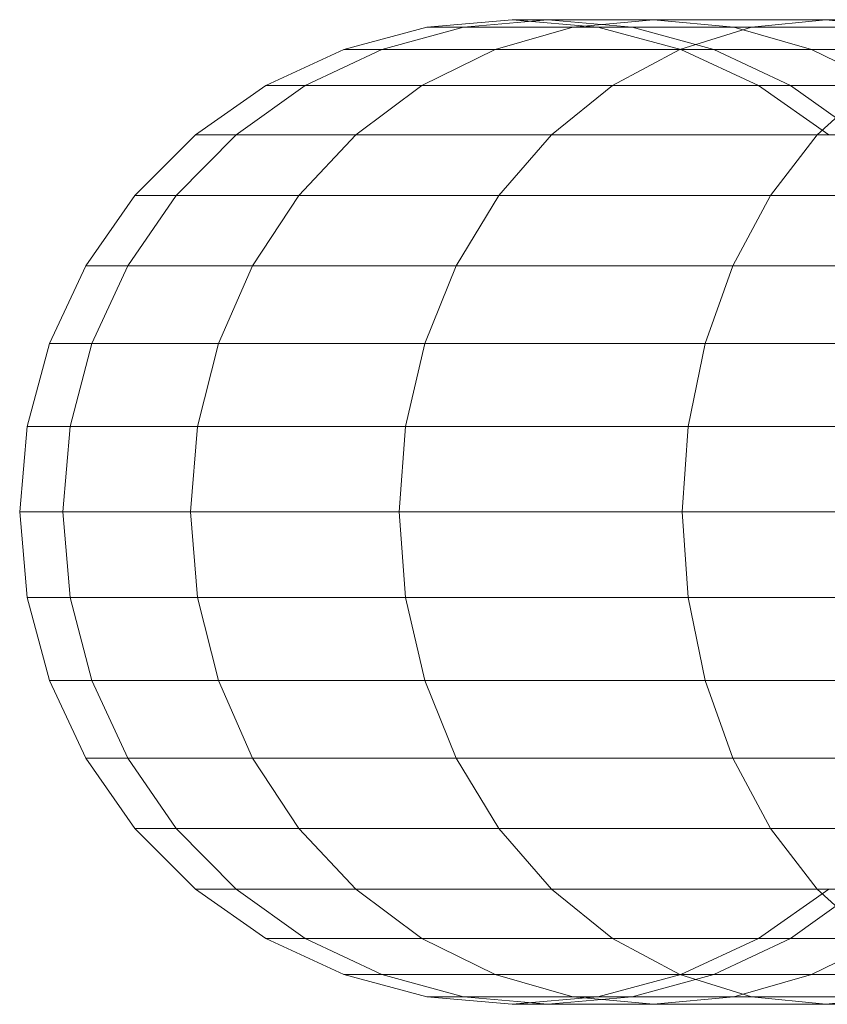
# Model space of a CAD drawing. Units: metres. Extents: x -0.4 to 9.9, y -7 to -1.
# Drawn here: x -0.4 to -0.4, y -2.5 to -2.5 of the extents above; entities that cross this region are included whole.
import ezdxf

# ---------------------------------------------------------------- set-up
doc = ezdxf.new("R2010")
doc.units = ezdxf.units.M
doc.linetypes.add('AUSGEZOGEN', pattern=[0])
doc.layers.add('Standard', color=7, linetype='AUSGEZOGEN', lineweight=13)

# ---------------------------------------------------------------- blocks, each defined once
blk = doc.blocks.new('Lichtschacht_$F1')
at = {"layer": 'Standard', "color": 7, "linetype": 'AUSGEZOGEN', "lineweight": 13, "transparency": 33554687}
for p, q in [((-0.1166946, 0.3189392), (-0.116, 0.319)), ((-0.1163954, 0.3189392), (-0.1157113, 0.319)), ((-0.1163954, 0.3189392), (-0.1157113, 0.319)), ((-0.1157113, 0.319), (-0.116, 0.319)), ((-0.116, 0.319), (-0.1153054, 0.3189392)), ((-0.116, 0.319), (-0.1157113, 0.319)), ((-0.1148542, 0.319), (-0.1157113, 0.319)), ((-0.1157113, 0.319), (-0.1150273, 0.3189392)), ((-0.1157113, 0.319), (-0.1150273, 0.3189392)), ((-0.1157113, 0.319), (-0.1148542, 0.319)), ((-0.1155069, 0.3189392), (-0.1148542, 0.319)), ((-0.1155069, 0.3189392), (-0.1148542, 0.319)), ((-0.1134545, 0.319), (-0.1148542, 0.319)), ((-0.1148542, 0.319), (-0.1142015, 0.3189392)), ((-0.1148542, 0.319), (-0.1142015, 0.3189392)), ((-0.1148542, 0.319), (-0.1134545, 0.319)), ((-0.114056, 0.3189392), (-0.1134545, 0.319)), ((-0.114056, 0.3189392), (-0.1134545, 0.319)), ((-0.1115548, 0.319), (-0.1134545, 0.319)), ((-0.1134545, 0.319), (-0.1128529, 0.3189392)), ((-0.1134545, 0.319), (-0.1128529, 0.3189392)), ((-0.1134545, 0.319), (-0.1115548, 0.319)), ((-0.1173681, 0.3187588), (-0.1166946, 0.3189392)), ((-0.1170586, 0.3187588), (-0.1163954, 0.3189392)), ((-0.1170586, 0.3187588), (-0.1163954, 0.3189392)), ((-0.1163954, 0.3189392), (-0.1166946, 0.3189392)), ((-0.1166946, 0.3189392), (-0.1163954, 0.3189392)), ((-0.1155069, 0.3189392), (-0.1163954, 0.3189392)), ((-0.1163954, 0.3189392), (-0.1155069, 0.3189392)), ((-0.1161397, 0.3187588), (-0.1155069, 0.3189392)), ((-0.1161397, 0.3187588), (-0.1155069, 0.3189392)), ((-0.114056, 0.3189392), (-0.1155069, 0.3189392)), ((-0.1155069, 0.3189392), (-0.114056, 0.3189392)), ((-0.1150273, 0.3189392), (-0.1153054, 0.3189392)), ((-0.1153054, 0.3189392), (-0.1146319, 0.3187588)), ((-0.1153054, 0.3189392), (-0.1150273, 0.3189392)), ((-0.1142015, 0.3189392), (-0.1150273, 0.3189392)), ((-0.1150273, 0.3189392), (-0.1143641, 0.3187588)), ((-0.1150273, 0.3189392), (-0.1143641, 0.3187588)), ((-0.1150273, 0.3189392), (-0.1142015, 0.3189392)), ((-0.1146393, 0.3187588), (-0.114056, 0.3189392)), ((-0.1146393, 0.3187588), (-0.114056, 0.3189392)), ((-0.1128529, 0.3189392), (-0.1142015, 0.3189392)), ((-0.1142015, 0.3189392), (-0.1135686, 0.3187588)), ((-0.1142015, 0.3189392), (-0.1135686, 0.3187588)), ((-0.1142015, 0.3189392), (-0.1128529, 0.3189392)), ((-0.1120869, 0.3189392), (-0.114056, 0.3189392)), ((-0.114056, 0.3189392), (-0.1120869, 0.3189392)), ((-0.118, 0.3184641), (-0.1173681, 0.3187588)), ((-0.117681, 0.3184641), (-0.1170586, 0.3187588)), ((-0.117681, 0.3184641), (-0.1170586, 0.3187588)), ((-0.1170586, 0.3187588), (-0.1173681, 0.3187588)), ((-0.1173681, 0.3187588), (-0.1170586, 0.3187588)), ((-0.1161397, 0.3187588), (-0.1170586, 0.3187588)), ((-0.1170586, 0.3187588), (-0.1161397, 0.3187588)), ((-0.1167335, 0.3184641), (-0.1161397, 0.3187588)), ((-0.1167335, 0.3184641), (-0.1161397, 0.3187588)), ((-0.1146393, 0.3187588), (-0.1161397, 0.3187588)), ((-0.1161397, 0.3187588), (-0.1146393, 0.3187588)), ((-0.1151865, 0.3184641), (-0.1146393, 0.3187588)), ((-0.1151865, 0.3184641), (-0.1146393, 0.3187588)), ((-0.1126029, 0.3187588), (-0.1146393, 0.3187588)), ((-0.1146393, 0.3187588), (-0.1126029, 0.3187588)), ((-0.1143641, 0.3187588), (-0.1146319, 0.3187588)), ((-0.1146319, 0.3187588), (-0.114, 0.3184641)), ((-0.1146319, 0.3187588), (-0.1143641, 0.3187588)), ((-0.1135686, 0.3187588), (-0.1143641, 0.3187588)), ((-0.1143641, 0.3187588), (-0.1137417, 0.3184641)), ((-0.1143641, 0.3187588), (-0.1137417, 0.3184641)), ((-0.1143641, 0.3187588), (-0.1135686, 0.3187588)), ((-0.1122697, 0.3187588), (-0.1135686, 0.3187588)), ((-0.1135686, 0.3187588), (-0.1129748, 0.3184641)), ((-0.1135686, 0.3187588), (-0.1129748, 0.3184641)), ((-0.1135686, 0.3187588), (-0.1122697, 0.3187588)), ((-0.1185712, 0.3180642), (-0.118, 0.3184641)), ((-0.1182434, 0.3180642), (-0.117681, 0.3184641)), ((-0.1182434, 0.3180642), (-0.117681, 0.3184641)), ((-0.117681, 0.3184641), (-0.118, 0.3184641)), ((-0.118, 0.3184641), (-0.117681, 0.3184641)), ((-0.1167335, 0.3184641), (-0.117681, 0.3184641)), ((-0.117681, 0.3184641), (-0.1167335, 0.3184641)), ((-0.1172703, 0.3180642), (-0.1167335, 0.3184641)), ((-0.1172703, 0.3180642), (-0.1167335, 0.3184641)), ((-0.1151865, 0.3184641), (-0.1167335, 0.3184641)), ((-0.1167335, 0.3184641), (-0.1151865, 0.3184641)), ((-0.1156812, 0.3180642), (-0.1151865, 0.3184641)), ((-0.1156812, 0.3180642), (-0.1151865, 0.3184641)), ((-0.1130869, 0.3184641), (-0.1151865, 0.3184641)), ((-0.1151865, 0.3184641), (-0.1130869, 0.3184641)), ((-0.1137417, 0.3184641), (-0.114, 0.3184641)), ((-0.114, 0.3184641), (-0.1134288, 0.3180642)), ((-0.114, 0.3184641), (-0.1137417, 0.3184641)), ((-0.1129748, 0.3184641), (-0.1137417, 0.3184641)), ((-0.1137417, 0.3184641), (-0.1131793, 0.3180642)), ((-0.1137417, 0.3184641), (-0.1131793, 0.3180642)), ((-0.1137417, 0.3184641), (-0.1129748, 0.3184641)), ((-0.1135245, 0.3180642), (-0.1130869, 0.3184641)), ((-0.1135245, 0.3180642), (-0.1130869, 0.3184641)), ((-0.1190642, 0.3175712), (-0.1185712, 0.3180642)), ((-0.118729, 0.3175712), (-0.1182434, 0.3180642)), ((-0.118729, 0.3175712), (-0.1182434, 0.3180642)), ((-0.1182434, 0.3180642), (-0.1185712, 0.3180642)), ((-0.1185712, 0.3180642), (-0.1182434, 0.3180642)), ((-0.1172703, 0.3180642), (-0.1182434, 0.3180642)), ((-0.1182434, 0.3180642), (-0.1172703, 0.3180642)), ((-0.1177335, 0.3175712), (-0.1172703, 0.3180642)), ((-0.1177335, 0.3175712), (-0.1172703, 0.3180642)), ((-0.1156812, 0.3180642), (-0.1172703, 0.3180642)), ((-0.1172703, 0.3180642), (-0.1156812, 0.3180642)), ((-0.1161081, 0.3175712), (-0.1156812, 0.3180642)), ((-0.1161081, 0.3175712), (-0.1156812, 0.3180642)), ((-0.1135245, 0.3180642), (-0.1156812, 0.3180642)), ((-0.1156812, 0.3180642), (-0.1135245, 0.3180642)), ((-0.1139021, 0.3175712), (-0.1135245, 0.3180642)), ((-0.1139021, 0.3175712), (-0.1135245, 0.3180642)), ((-0.1108657, 0.3180642), (-0.1135245, 0.3180642)), ((-0.1135245, 0.3180642), (-0.1108657, 0.3180642)), ((-0.1194641, 0.317), (-0.1190642, 0.3175712)), ((-0.1191228, 0.317), (-0.118729, 0.3175712)), ((-0.1191228, 0.317), (-0.118729, 0.3175712)), ((-0.118729, 0.3175712), (-0.1190642, 0.3175712)), ((-0.1190642, 0.3175712), (-0.118729, 0.3175712)), ((-0.1177335, 0.3175712), (-0.118729, 0.3175712)), ((-0.118729, 0.3175712), (-0.1177335, 0.3175712)), ((-0.1181094, 0.317), (-0.1177335, 0.3175712)), ((-0.1181094, 0.317), (-0.1177335, 0.3175712)), ((-0.1161081, 0.3175712), (-0.1177335, 0.3175712)), ((-0.1177335, 0.3175712), (-0.1161081, 0.3175712)), ((-0.1164545, 0.317), (-0.1161081, 0.3175712)), ((-0.1164545, 0.317), (-0.1161081, 0.3175712)), ((-0.1139021, 0.3175712), (-0.1161081, 0.3175712)), ((-0.1161081, 0.3175712), (-0.1139021, 0.3175712)), ((-0.1142085, 0.317), (-0.1139021, 0.3175712)), ((-0.1142085, 0.317), (-0.1139021, 0.3175712)), ((-0.1111826, 0.3175712), (-0.1139021, 0.3175712)), ((-0.1139021, 0.3175712), (-0.1111826, 0.3175712)), ((-0.1197588, 0.3163681), (-0.1194641, 0.317)), ((-0.1191228, 0.317), (-0.1194641, 0.317)), ((-0.1194641, 0.317), (-0.1191228, 0.317)), ((-0.119413, 0.3163681), (-0.1191228, 0.317)), ((-0.119413, 0.3163681), (-0.1191228, 0.317)), ((-0.1181094, 0.317), (-0.1191228, 0.317)), ((-0.1191228, 0.317), (-0.1181094, 0.317)), ((-0.1183862, 0.3163681), (-0.1181094, 0.317)), ((-0.1183862, 0.3163681), (-0.1181094, 0.317)), ((-0.1164545, 0.317), (-0.1181094, 0.317)), ((-0.1181094, 0.317), (-0.1164545, 0.317)), ((-0.1167097, 0.3163681), (-0.1164545, 0.317)), ((-0.1167097, 0.3163681), (-0.1164545, 0.317)), ((-0.1142085, 0.317), (-0.1164545, 0.317)), ((-0.1164545, 0.317), (-0.1142085, 0.317)), ((-0.1144342, 0.3163681), (-0.1142085, 0.317)), ((-0.1144342, 0.3163681), (-0.1142085, 0.317)), ((-0.1114396, 0.317), (-0.1142085, 0.317)), ((-0.1142085, 0.317), (-0.1114396, 0.317)), ((-0.1199392, 0.3156946), (-0.1197588, 0.3163681)), ((-0.119413, 0.3163681), (-0.1197588, 0.3163681)), ((-0.1197588, 0.3163681), (-0.119413, 0.3163681)), ((-0.1195907, 0.3156946), (-0.119413, 0.3163681)), ((-0.1195907, 0.3156946), (-0.119413, 0.3163681)), ((-0.1183862, 0.3163681), (-0.119413, 0.3163681)), ((-0.119413, 0.3163681), (-0.1183862, 0.3163681)), ((-0.1185558, 0.3156946), (-0.1183862, 0.3163681)), ((-0.1185558, 0.3156946), (-0.1183862, 0.3163681)), ((-0.1167097, 0.3163681), (-0.1183862, 0.3163681)), ((-0.1183862, 0.3163681), (-0.1167097, 0.3163681)), ((-0.116866, 0.3156946), (-0.1167097, 0.3163681)), ((-0.116866, 0.3156946), (-0.1167097, 0.3163681)), ((-0.1144342, 0.3163681), (-0.1167097, 0.3163681)), ((-0.1167097, 0.3163681), (-0.1144342, 0.3163681)), ((-0.1145725, 0.3156946), (-0.1144342, 0.3163681)), ((-0.1145725, 0.3156946), (-0.1144342, 0.3163681)), ((-0.1116291, 0.3163681), (-0.1144342, 0.3163681)), ((-0.1144342, 0.3163681), (-0.1116291, 0.3163681)), ((-0.12, 0.315), (-0.1199392, 0.3156946)), ((-0.1195907, 0.3156946), (-0.1199392, 0.3156946)), ((-0.1199392, 0.3156946), (-0.1195907, 0.3156946)), ((-0.1196506, 0.315), (-0.1195907, 0.3156946)), ((-0.1196506, 0.315), (-0.1195907, 0.3156946)), ((-0.1185558, 0.3156946), (-0.1195907, 0.3156946)), ((-0.1195907, 0.3156946), (-0.1185558, 0.3156946)), ((-0.1186129, 0.315), (-0.1185558, 0.3156946)), ((-0.1186129, 0.315), (-0.1185558, 0.3156946)), ((-0.116866, 0.3156946), (-0.1185558, 0.3156946)), ((-0.1185558, 0.3156946), (-0.116866, 0.3156946)), ((-0.1169186, 0.315), (-0.116866, 0.3156946)), ((-0.1169186, 0.315), (-0.116866, 0.3156946)), ((-0.1145725, 0.3156946), (-0.116866, 0.3156946)), ((-0.116866, 0.3156946), (-0.1145725, 0.3156946)), ((-0.114619, 0.315), (-0.1145725, 0.3156946)), ((-0.114619, 0.315), (-0.1145725, 0.3156946)), ((-0.1117451, 0.3156946), (-0.1145725, 0.3156946)), ((-0.1145725, 0.3156946), (-0.1117451, 0.3156946)), ((-0.1196506, 0.315), (-0.12, 0.315)), ((-0.1199392, 0.3143054), (-0.12, 0.315)), ((-0.12, 0.315), (-0.1196506, 0.315)), ((-0.1186129, 0.315), (-0.1196506, 0.315)), ((-0.1195907, 0.3143054), (-0.1196506, 0.315)), ((-0.1195907, 0.3143054), (-0.1196506, 0.315)), ((-0.1196506, 0.315), (-0.1186129, 0.315)), ((-0.1169186, 0.315), (-0.1186129, 0.315)), ((-0.1185558, 0.3143054), (-0.1186129, 0.315)), ((-0.1185558, 0.3143054), (-0.1186129, 0.315)), ((-0.1186129, 0.315), (-0.1169186, 0.315)), ((-0.114619, 0.315), (-0.1169186, 0.315)), ((-0.116866, 0.3143054), (-0.1169186, 0.315)), ((-0.116866, 0.3143054), (-0.1169186, 0.315)), ((-0.1169186, 0.315), (-0.114619, 0.315)), ((-0.1117841, 0.315), (-0.114619, 0.315)), ((-0.1145725, 0.3143054), (-0.114619, 0.315)), ((-0.1145725, 0.3143054), (-0.114619, 0.315)), ((-0.114619, 0.315), (-0.1117841, 0.315)), ((-0.1195907, 0.3143054), (-0.1199392, 0.3143054)), ((-0.1197588, 0.3136319), (-0.1199392, 0.3143054)), ((-0.1199392, 0.3143054), (-0.1195907, 0.3143054)), ((-0.1185558, 0.3143054), (-0.1195907, 0.3143054)), ((-0.119413, 0.3136319), (-0.1195907, 0.3143054)), ((-0.119413, 0.3136319), (-0.1195907, 0.3143054)), ((-0.1195907, 0.3143054), (-0.1185558, 0.3143054)), ((-0.116866, 0.3143054), (-0.1185558, 0.3143054)), ((-0.1183862, 0.3136319), (-0.1185558, 0.3143054)), ((-0.1183862, 0.3136319), (-0.1185558, 0.3143054)), ((-0.1185558, 0.3143054), (-0.116866, 0.3143054)), ((-0.1145725, 0.3143054), (-0.116866, 0.3143054)), ((-0.1167097, 0.3136319), (-0.116866, 0.3143054)), ((-0.1167097, 0.3136319), (-0.116866, 0.3143054)), ((-0.116866, 0.3143054), (-0.1145725, 0.3143054)), ((-0.1117451, 0.3143054), (-0.1145725, 0.3143054)), ((-0.1144342, 0.3136319), (-0.1145725, 0.3143054)), ((-0.1144342, 0.3136319), (-0.1145725, 0.3143054)), ((-0.1145725, 0.3143054), (-0.1117451, 0.3143054)), ((-0.119413, 0.3136319), (-0.1197588, 0.3136319)), ((-0.1194641, 0.313), (-0.1197588, 0.3136319)), ((-0.1197588, 0.3136319), (-0.119413, 0.3136319)), ((-0.1183862, 0.3136319), (-0.119413, 0.3136319)), ((-0.1191228, 0.313), (-0.119413, 0.3136319)), ((-0.1191228, 0.313), (-0.119413, 0.3136319)), ((-0.119413, 0.3136319), (-0.1183862, 0.3136319)), ((-0.1167097, 0.3136319), (-0.1183862, 0.3136319)), ((-0.1181094, 0.313), (-0.1183862, 0.3136319)), ((-0.1181094, 0.313), (-0.1183862, 0.3136319)), ((-0.1183862, 0.3136319), (-0.1167097, 0.3136319)), ((-0.1144342, 0.3136319), (-0.1167097, 0.3136319)), ((-0.1164545, 0.313), (-0.1167097, 0.3136319)), ((-0.1164545, 0.313), (-0.1167097, 0.3136319)), ((-0.1167097, 0.3136319), (-0.1144342, 0.3136319)), ((-0.1116291, 0.3136319), (-0.1144342, 0.3136319)), ((-0.1142085, 0.313), (-0.1144342, 0.3136319)), ((-0.1142085, 0.313), (-0.1144342, 0.3136319)), ((-0.1144342, 0.3136319), (-0.1116291, 0.3136319)), ((-0.1191228, 0.313), (-0.1194641, 0.313)), ((-0.1190642, 0.3124288), (-0.1194641, 0.313)), ((-0.1194641, 0.313), (-0.1191228, 0.313)), ((-0.1181094, 0.313), (-0.1191228, 0.313)), ((-0.118729, 0.3124288), (-0.1191228, 0.313)), ((-0.118729, 0.3124288), (-0.1191228, 0.313)), ((-0.1191228, 0.313), (-0.1181094, 0.313)), ((-0.1164545, 0.313), (-0.1181094, 0.313)), ((-0.1177335, 0.3124288), (-0.1181094, 0.313)), ((-0.1177335, 0.3124288), (-0.1181094, 0.313)), ((-0.1181094, 0.313), (-0.1164545, 0.313)), ((-0.1142085, 0.313), (-0.1164545, 0.313)), ((-0.1161081, 0.3124288), (-0.1164545, 0.313)), ((-0.1161081, 0.3124288), (-0.1164545, 0.313)), ((-0.1164545, 0.313), (-0.1142085, 0.313)), ((-0.1114396, 0.313), (-0.1142085, 0.313)), ((-0.1139021, 0.3124288), (-0.1142085, 0.313)), ((-0.1139021, 0.3124288), (-0.1142085, 0.313)), ((-0.1142085, 0.313), (-0.1114396, 0.313)), ((-0.118729, 0.3124288), (-0.1190642, 0.3124288)), ((-0.1185712, 0.3119358), (-0.1190642, 0.3124288)), ((-0.1190642, 0.3124288), (-0.118729, 0.3124288)), ((-0.1177335, 0.3124288), (-0.118729, 0.3124288)), ((-0.1182434, 0.3119358), (-0.118729, 0.3124288)), ((-0.1182434, 0.3119358), (-0.118729, 0.3124288)), ((-0.118729, 0.3124288), (-0.1177335, 0.3124288)), ((-0.1161081, 0.3124288), (-0.1177335, 0.3124288)), ((-0.1172703, 0.3119358), (-0.1177335, 0.3124288)), ((-0.1172703, 0.3119358), (-0.1177335, 0.3124288)), ((-0.1177335, 0.3124288), (-0.1161081, 0.3124288)), ((-0.1139021, 0.3124288), (-0.1161081, 0.3124288)), ((-0.1156812, 0.3119358), (-0.1161081, 0.3124288)), ((-0.1156812, 0.3119358), (-0.1161081, 0.3124288)), ((-0.1161081, 0.3124288), (-0.1139021, 0.3124288)), ((-0.1111826, 0.3124288), (-0.1139021, 0.3124288)), ((-0.1135245, 0.3119358), (-0.1139021, 0.3124288)), ((-0.1135245, 0.3119358), (-0.1139021, 0.3124288)), ((-0.1139021, 0.3124288), (-0.1111826, 0.3124288)), ((-0.1182434, 0.3119358), (-0.1185712, 0.3119358)), ((-0.118, 0.3115359), (-0.1185712, 0.3119358)), ((-0.1185712, 0.3119358), (-0.1182434, 0.3119358)), ((-0.1172703, 0.3119358), (-0.1182434, 0.3119358)), ((-0.117681, 0.3115359), (-0.1182434, 0.3119358)), ((-0.117681, 0.3115359), (-0.1182434, 0.3119358)), ((-0.1182434, 0.3119358), (-0.1172703, 0.3119358)), ((-0.1156812, 0.3119358), (-0.1172703, 0.3119358)), ((-0.1167335, 0.3115359), (-0.1172703, 0.3119358)), ((-0.1167335, 0.3115359), (-0.1172703, 0.3119358)), ((-0.1172703, 0.3119358), (-0.1156812, 0.3119358)), ((-0.1135245, 0.3119358), (-0.1156812, 0.3119358)), ((-0.1151865, 0.3115359), (-0.1156812, 0.3119358)), ((-0.1151865, 0.3115359), (-0.1156812, 0.3119358)), ((-0.1156812, 0.3119358), (-0.1135245, 0.3119358)), ((-0.1134288, 0.3119358), (-0.114, 0.3115359)), ((-0.1131793, 0.3119358), (-0.1137417, 0.3115359)), ((-0.1131793, 0.3119358), (-0.1137417, 0.3115359)), ((-0.1108657, 0.3119358), (-0.1135245, 0.3119358)), ((-0.1130869, 0.3115359), (-0.1135245, 0.3119358)), ((-0.1130869, 0.3115359), (-0.1135245, 0.3119358)), ((-0.1135245, 0.3119358), (-0.1108657, 0.3119358)), ((-0.117681, 0.3115359), (-0.118, 0.3115359)), ((-0.1173681, 0.3112412), (-0.118, 0.3115359)), ((-0.118, 0.3115359), (-0.117681, 0.3115359)), ((-0.1167335, 0.3115359), (-0.117681, 0.3115359)), ((-0.1170586, 0.3112412), (-0.117681, 0.3115359)), ((-0.1170586, 0.3112412), (-0.117681, 0.3115359)), ((-0.117681, 0.3115359), (-0.1167335, 0.3115359)), ((-0.1151865, 0.3115359), (-0.1167335, 0.3115359)), ((-0.1161397, 0.3112412), (-0.1167335, 0.3115359)), ((-0.1161397, 0.3112412), (-0.1167335, 0.3115359)), ((-0.1167335, 0.3115359), (-0.1151865, 0.3115359)), ((-0.1130869, 0.3115359), (-0.1151865, 0.3115359)), ((-0.1146393, 0.3112412), (-0.1151865, 0.3115359)), ((-0.1146393, 0.3112412), (-0.1151865, 0.3115359)), ((-0.1151865, 0.3115359), (-0.1130869, 0.3115359)), ((-0.114, 0.3115359), (-0.1146319, 0.3112412)), ((-0.1137417, 0.3115359), (-0.1143641, 0.3112412)), ((-0.1137417, 0.3115359), (-0.1143641, 0.3112412)), ((-0.1137417, 0.3115359), (-0.114, 0.3115359)), ((-0.114, 0.3115359), (-0.1137417, 0.3115359)), ((-0.1129748, 0.3115359), (-0.1137417, 0.3115359)), ((-0.1137417, 0.3115359), (-0.1129748, 0.3115359)), ((-0.1129748, 0.3115359), (-0.1135686, 0.3112412)), ((-0.1129748, 0.3115359), (-0.1135686, 0.3112412)), ((-0.1170586, 0.3112412), (-0.1173681, 0.3112412)), ((-0.1166946, 0.3110608), (-0.1173681, 0.3112412)), ((-0.1173681, 0.3112412), (-0.1170586, 0.3112412)), ((-0.1161397, 0.3112412), (-0.1170586, 0.3112412)), ((-0.1163954, 0.3110608), (-0.1170586, 0.3112412)), ((-0.1163954, 0.3110608), (-0.1170586, 0.3112412)), ((-0.1170586, 0.3112412), (-0.1161397, 0.3112412)), ((-0.1146393, 0.3112412), (-0.1161397, 0.3112412)), ((-0.1155069, 0.3110608), (-0.1161397, 0.3112412)), ((-0.1155069, 0.3110608), (-0.1161397, 0.3112412)), ((-0.1161397, 0.3112412), (-0.1146393, 0.3112412)), ((-0.1146319, 0.3112412), (-0.1153054, 0.3110608)), ((-0.1143641, 0.3112412), (-0.1150273, 0.3110608)), ((-0.1143641, 0.3112412), (-0.1150273, 0.3110608)), ((-0.1126029, 0.3112412), (-0.1146393, 0.3112412)), ((-0.114056, 0.3110608), (-0.1146393, 0.3112412)), ((-0.114056, 0.3110608), (-0.1146393, 0.3112412)), ((-0.1146393, 0.3112412), (-0.1126029, 0.3112412)), ((-0.1143641, 0.3112412), (-0.1146319, 0.3112412)), ((-0.1146319, 0.3112412), (-0.1143641, 0.3112412)), ((-0.1135686, 0.3112412), (-0.1143641, 0.3112412)), ((-0.1143641, 0.3112412), (-0.1135686, 0.3112412)), ((-0.1135686, 0.3112412), (-0.1142015, 0.3110608)), ((-0.1135686, 0.3112412), (-0.1142015, 0.3110608)), ((-0.1122697, 0.3112412), (-0.1135686, 0.3112412)), ((-0.1135686, 0.3112412), (-0.1122697, 0.3112412)), ((-0.1163954, 0.3110608), (-0.1166946, 0.3110608)), ((-0.116, 0.311), (-0.1166946, 0.3110608)), ((-0.1166946, 0.3110608), (-0.1163954, 0.3110608)), ((-0.1155069, 0.3110608), (-0.1163954, 0.3110608)), ((-0.1157113, 0.311), (-0.1163954, 0.3110608)), ((-0.1157113, 0.311), (-0.1163954, 0.3110608)), ((-0.1163954, 0.3110608), (-0.1155069, 0.3110608)), ((-0.1153054, 0.3110608), (-0.116, 0.311)), ((-0.1150273, 0.3110608), (-0.1157113, 0.311)), ((-0.1150273, 0.3110608), (-0.1157113, 0.311)), ((-0.114056, 0.3110608), (-0.1155069, 0.3110608)), ((-0.1148542, 0.311), (-0.1155069, 0.3110608)), ((-0.1148542, 0.311), (-0.1155069, 0.3110608)), ((-0.1155069, 0.3110608), (-0.114056, 0.3110608)), ((-0.1150273, 0.3110608), (-0.1153054, 0.3110608)), ((-0.1153054, 0.3110608), (-0.1150273, 0.3110608)), ((-0.1142015, 0.3110608), (-0.1150273, 0.3110608)), ((-0.1150273, 0.3110608), (-0.1142015, 0.3110608)), ((-0.1142015, 0.3110608), (-0.1148542, 0.311)), ((-0.1142015, 0.3110608), (-0.1148542, 0.311)), ((-0.1128529, 0.3110608), (-0.1142015, 0.3110608)), ((-0.1142015, 0.3110608), (-0.1128529, 0.3110608)), ((-0.1120869, 0.3110608), (-0.114056, 0.3110608)), ((-0.1134545, 0.311), (-0.114056, 0.3110608)), ((-0.1134545, 0.311), (-0.114056, 0.3110608)), ((-0.114056, 0.3110608), (-0.1120869, 0.3110608)), ((-0.1128529, 0.3110608), (-0.1134545, 0.311)), ((-0.1128529, 0.3110608), (-0.1134545, 0.311)), ((-0.116, 0.311), (-0.1157113, 0.311)), ((-0.1157113, 0.311), (-0.116, 0.311)), ((-0.1157113, 0.311), (-0.1148542, 0.311)), ((-0.1148542, 0.311), (-0.1157113, 0.311)), ((-0.1148542, 0.311), (-0.1134545, 0.311)), ((-0.1134545, 0.311), (-0.1148542, 0.311)), ((-0.1134545, 0.311), (-0.1115548, 0.311)), ((-0.1115548, 0.311), (-0.1134545, 0.311))]:
    blk.add_line(p, q, dxfattribs=at)

msp = doc.modelspace()

# ---------------------------------------------------------------- block references
at = {"layer": 'Standard', "color": 7, "linetype": 'AUSGEZOGEN', "lineweight": 25, "transparency": 33554687}
msp.add_blockref('Lichtschacht_$F1', (-0.2616639, -2.7968721), dxfattribs=at)

doc.saveas('drawing.dxf')
